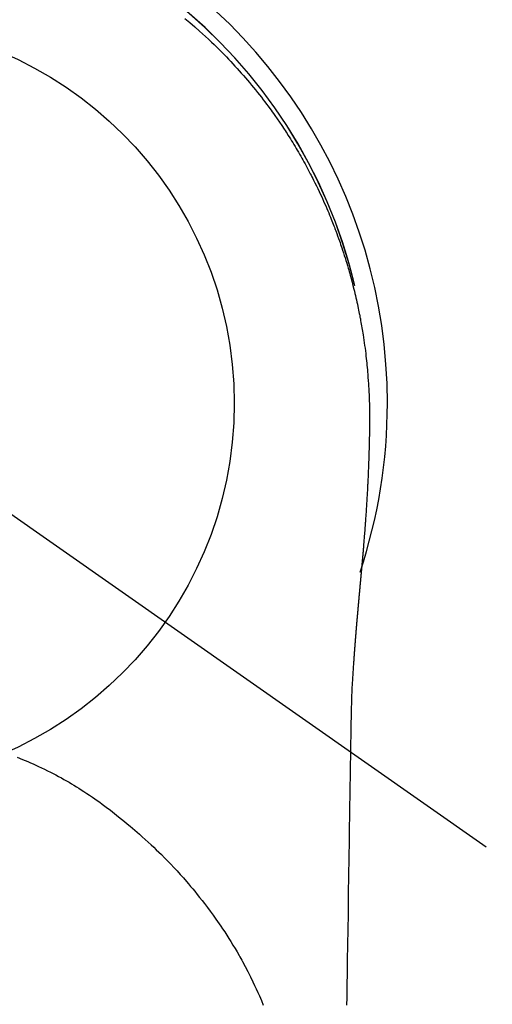
# Model space of a CAD drawing. Extents: x 55896 to 82369, y -33073 to -24203.
# Drawn here: x 73517 to 73539, y -26149 to -26101 of the extents above; entities that cross this region are included whole.
import ezdxf

# ---------------------------------------------------------------- set-up
doc = ezdxf.new("R2010")
doc.units = 0
doc.header["$LTSCALE"] = 50
doc.header["$MEASUREMENT"] = 0
doc.linetypes.add('CENTER2', pattern=[1.125, 0.75, -0.125, 0.125, -0.125])
doc.layers.get('0').update_dxf_attribs({"linetype": 'CONTINUOUS'})
doc.layers.get('DEFPOINTS').update_dxf_attribs({"color": 146, "linetype": 'CONTINUOUS'})
doc.layers.add('150-機器', color=8, linetype='CONTINUOUS')
doc.layers.add('160-文字', color=254, linetype='CONTINUOUS')
doc.styles.add('KH001', font='txt')
doc.dimstyles.new('KH1xx030', dxfattribs={"dimscale": 30, "dimtxt": 2, "dimasz": 0.6, "dimexe": 0.3, "dimexo": 1.2, "dimgap": 0.5, "dimtad": 3, "dimdec": 1, "dimdsep": 46, "dimlunit": 6, "dimtxsty": 'KH001', "dimblk": 'DOT', "dimcen": 1, "dimdle": 1, "dimclrd": 256, "dimclre": 256, "dimclrt": 256, "dimadec": 0, "dimazin": 0, "dimtfac": 1, "dimtdec": 1, "dimtix": 1, "dimtmove": 2, "dimatfit": 3, "dimldrblk": 'CLOSEDBLANK', "dimfxl": 1, "dimtolj": 1, "dimtzin": 0, "dimlwd": -1, "dimlwe": -1, "dimarcsym": 0})

# ---------------------------------------------------------------- blocks, each defined once
blk = doc.blocks.new('F402_H')
at = {"layer": '150-機器', "color": 13, "linetype": 'CENTER2'}
blk.add_line((0, 0), (244.018, -170.863), dxfattribs=at)
at = {"layer": '150-機器', "color": 13, "linetype": 'Continuous'}
for points in [[(16.109, 18.668), (16.347, 18.469), (16.583, 18.267), (16.816, 18.062), (16.964, 17.929), (17.11, 17.796), (17.256, 17.661), (17.4, 17.524), (17.528, 17.403), (17.654, 17.28), (17.779, 17.156), (17.903, 17.031), (18.011, 16.922), (18.118, 16.812), (18.224, 16.701), (18.33, 16.589), (18.434, 16.477), (18.538, 16.365), (18.641, 16.251), (18.743, 16.138), (18.845, 16.023), (18.946, 15.908), (19.046, 15.793), (19.146, 15.676), (19.244, 15.56), (19.342, 15.442), (19.439, 15.324), (19.535, 15.206), (19.63, 15.087), (19.725, 14.967), (19.819, 14.847), (19.912, 14.726), (19.991, 14.622), (20.07, 14.518), (20.148, 14.413), (20.225, 14.308), (20.286, 14.224), (20.346, 14.14), (20.407, 14.056), (20.466, 13.971), (20.581, 13.807), (20.695, 13.641), (20.807, 13.475), (20.918, 13.308), (20.966, 13.235), (21.013, 13.162), (21.061, 13.09), (21.108, 13.016), (21.166, 12.925), (21.224, 12.833), (21.281, 12.741), (21.338, 12.648), (21.394, 12.556), (21.45, 12.463), (21.505, 12.37), (21.56, 12.276), (21.615, 12.183), (21.67, 12.089), (21.724, 11.995), (21.777, 11.901), (21.831, 11.806), (21.884, 11.712), (21.936, 11.617), (21.988, 11.521), (22.04, 11.426), (22.091, 11.331), (22.141, 11.235), (22.191, 11.139), (22.231, 11.062), (22.271, 10.985), (22.31, 10.908), (22.349, 10.83), (22.417, 10.694), (22.484, 10.558), (22.55, 10.422), (22.616, 10.285), (22.671, 10.167), (22.726, 10.049), (22.78, 9.931), (22.833, 9.812), (22.886, 9.693), (22.938, 9.574), (22.99, 9.455), (23.041, 9.335), (23.082, 9.235), (23.124, 9.135), (23.165, 9.034), (23.206, 8.934), (23.238, 8.853), (23.27, 8.773), (23.302, 8.692), (23.333, 8.611), (23.357, 8.55), (23.38, 8.49), (23.403, 8.429), (23.426, 8.368), (23.472, 8.246), (23.516, 8.123), (23.56, 8.001), (23.604, 7.878), (23.633, 7.796), (23.661, 7.714), (23.69, 7.632), (23.718, 7.55), (23.759, 7.426), (23.799, 7.303), (23.839, 7.178), (23.878, 7.054), (23.917, 6.93), (23.955, 6.805), (23.993, 6.681), (24.03, 6.556), (24.054, 6.472), (24.078, 6.388), (24.102, 6.304), (24.126, 6.22), (24.172, 6.053), (24.216, 5.884), (24.26, 5.716), (24.302, 5.547), (24.328, 5.441), (24.354, 5.336), (24.379, 5.23), (24.403, 5.123), (24.428, 5.017), (24.452, 4.911), (24.475, 4.804), (24.498, 4.698), (24.515, 4.612), (24.533, 4.527), (24.55, 4.441), (24.567, 4.355), (24.576, 4.313), (24.585, 4.27), (24.593, 4.228), (24.601, 4.185), (24.61, 4.142), (24.618, 4.099), (24.625, 4.056), (24.633, 4.013), (24.649, 3.927), (24.664, 3.841), (24.679, 3.755), (24.694, 3.669), (24.709, 3.583), (24.723, 3.497), (24.737, 3.411), (24.751, 3.324), (24.771, 3.194), (24.79, 3.065), (24.809, 2.935), (24.827, 2.805), (24.844, 2.674), (24.86, 2.544), (24.876, 2.413), (24.892, 2.283), (24.904, 2.174), (24.916, 2.065), (24.927, 1.956), (24.938, 1.847), (24.949, 1.737), (24.959, 1.628), (24.968, 1.519), (24.977, 1.409), (24.989, 1.256), (25, 1.103), (25.011, 0.949), (25.02, 0.796), (25.024, 0.73), (25.028, 0.664), (25.031, 0.598), (25.034, 0.533), (25.038, 0.445), (25.041, 0.357), (25.044, 0.269), (25.048, 0.18), (25.053, 0.092), (25.058, 0.003), (25.062, -0.085), (25.065, -0.174), (25.066, -0.242), (25.066, -0.311), (25.066, -0.38), (25.065, -0.449), (25.065, -0.557), (25.064, -0.664), (25.064, -0.772), (25.063, -0.88), (25.063, -0.958), (25.062, -1.036), (25.061, -1.114), (25.06, -1.192), (25.059, -1.246), (25.059, -1.3), (25.058, -1.353), (25.057, -1.407), (25.056, -1.491), (25.054, -1.575), (25.053, -1.659), (25.051, -1.743), (25.05, -1.81), (25.049, -1.876), (25.048, -1.942), (25.046, -2.009), (25.044, -2.087), (25.042, -2.165), (25.04, -2.243), (25.037, -2.321), (25.035, -2.391), (25.033, -2.46), (25.031, -2.53), (25.029, -2.6), (25.026, -2.681), (25.023, -2.762), (25.02, -2.842), (25.017, -2.923), (25.015, -2.989), (25.012, -3.054), (25.01, -3.119), (25.007, -3.185), (25.005, -3.25), (25.002, -3.316), (24.999, -3.381), (24.996, -3.447), (24.993, -3.519), (24.99, -3.591), (24.986, -3.663), (24.982, -3.735), (24.98, -3.79), (24.977, -3.844), (24.974, -3.899), (24.971, -3.954), (24.967, -4.046), (24.962, -4.138), (24.957, -4.23), (24.952, -4.323), (24.949, -4.378), (24.946, -4.434), (24.943, -4.489), (24.939, -4.545), (24.935, -4.618), (24.931, -4.69), (24.927, -4.763), (24.923, -4.835), (24.917, -4.922), (24.912, -5.009), (24.906, -5.096), (24.901, -5.183), (24.894, -5.282), (24.887, -5.381), (24.881, -5.48), (24.874, -5.579), (24.87, -5.634), (24.866, -5.689), (24.862, -5.745), (24.858, -5.8), (24.852, -5.874), (24.847, -5.948), (24.842, -6.022), (24.837, -6.096), (24.83, -6.181), (24.824, -6.265), (24.817, -6.35), (24.811, -6.435), (24.803, -6.536), (24.794, -6.638), (24.786, -6.739), (24.778, -6.841)], [(24.347, 5.709), (24.345, 5.717), (24.344, 5.72), (24.343, 5.724), (24.342, 5.728), (24.341, 5.731), (24.341, 5.735), (24.34, 5.739), (24.339, 5.742), (24.338, 5.746), (24.337, 5.75), (24.336, 5.753), (24.336, 5.757), (24.335, 5.76), (24.334, 5.764), (24.333, 5.768), (24.332, 5.771), (24.331, 5.775), (24.33, 5.779), (24.33, 5.782), (24.329, 5.786), (24.328, 5.789), (24.327, 5.793), (24.326, 5.797), (24.325, 5.8), (24.324, 5.804), (24.323, 5.808), (24.323, 5.811), (24.322, 5.815), (24.321, 5.819), (24.32, 5.822), (24.319, 5.826), (24.318, 5.829), (24.317, 5.833), (24.317, 5.836), (24.316, 5.839), (24.315, 5.843), (24.314, 5.847), (24.313, 5.85), (24.312, 5.854), (24.311, 5.858), (24.31, 5.861), (24.31, 5.865), (24.309, 5.868), (24.308, 5.872), (24.307, 5.876), (24.306, 5.879), (24.305, 5.883), (24.304, 5.887), (24.303, 5.89), (24.303, 5.894), (24.302, 5.897), (24.301, 5.901), (24.3, 5.905), (24.299, 5.908), (24.298, 5.912), (24.297, 5.916), (24.296, 5.919), (24.296, 5.923), (24.295, 5.927), (24.294, 5.93), (24.293, 5.934), (24.292, 5.937), (24.291, 5.941), (24.29, 5.945), (24.289, 5.948), (24.289, 5.952), (24.288, 5.956), (24.287, 5.959), (24.286, 5.963), (24.285, 5.967), (24.284, 5.97), (24.283, 5.974), (24.282, 5.977), (24.281, 5.981), (24.281, 5.985), (24.28, 5.988), (24.279, 5.992), (24.278, 5.996), (24.277, 5.999), (24.276, 6.003), (24.275, 6.007), (24.274, 6.01), (24.273, 6.014), (24.272, 6.017), (24.272, 6.021), (24.271, 6.025), (24.27, 6.028), (24.269, 6.032), (24.268, 6.036), (24.267, 6.039), (24.266, 6.043), (24.265, 6.047), (24.264, 6.05), (24.263, 6.054), (24.263, 6.057), (24.262, 6.061), (24.261, 6.065), (24.26, 6.068), (24.259, 6.072), (24.258, 6.076), (24.257, 6.079), (24.256, 6.083), (24.255, 6.087), (24.254, 6.09), (24.253, 6.094), (24.253, 6.097), (24.252, 6.101), (24.251, 6.105), (24.25, 6.108), (24.249, 6.112), (24.248, 6.116), (24.247, 6.119), (24.246, 6.123), (24.245, 6.127), (24.244, 6.13), (24.243, 6.134), (24.243, 6.137), (24.242, 6.141), (24.241, 6.145), (24.24, 6.148), (24.239, 6.152), (24.238, 6.156), (24.237, 6.159), (24.236, 6.163), (24.235, 6.167), (24.234, 6.17), (24.233, 6.174), (24.232, 6.177), (24.232, 6.181), (24.231, 6.185), (24.23, 6.188), (24.229, 6.192), (24.228, 6.196), (24.227, 6.199), (24.226, 6.203), (24.225, 6.207), (24.224, 6.21), (24.223, 6.213), (24.222, 6.216), (24.221, 6.22), (24.22, 6.224), (24.219, 6.227), (24.219, 6.231), (24.218, 6.235), (24.217, 6.238), (24.216, 6.242), (24.215, 6.245), (24.214, 6.249), (24.213, 6.253), (24.212, 6.256), (24.211, 6.26), (24.21, 6.264), (24.209, 6.267), (24.208, 6.271), (24.207, 6.275), (24.206, 6.278), (24.205, 6.282), (24.204, 6.285), (24.204, 6.289), (24.203, 6.293), (24.202, 6.296), (24.201, 6.3), (24.2, 6.304), (24.199, 6.307), (24.198, 6.311), (24.197, 6.315), (24.196, 6.318), (24.195, 6.322), (24.194, 6.325), (24.193, 6.329), (24.192, 6.333), (24.191, 6.336), (24.19, 6.34), (24.189, 6.344), (24.188, 6.347), (24.187, 6.351), (24.187, 6.355), (24.186, 6.358), (24.185, 6.362), (24.184, 6.365), (24.183, 6.369), (24.182, 6.373), (24.181, 6.376), (24.18, 6.38), (24.179, 6.384), (24.178, 6.387), (24.177, 6.391), (24.176, 6.394), (24.175, 6.398), (24.174, 6.402), (24.173, 6.405), (24.172, 6.409), (24.171, 6.413), (24.17, 6.416), (24.169, 6.42), (24.168, 6.424), (24.167, 6.427), (24.166, 6.431), (24.165, 6.434), (24.165, 6.438), (24.164, 6.442), (24.163, 6.445), (24.162, 6.449), (24.161, 6.453), (24.16, 6.456), (24.159, 6.46), (24.158, 6.464), (24.157, 6.467), (24.156, 6.471), (24.155, 6.474), (24.154, 6.478), (24.153, 6.482), (24.152, 6.485), (24.151, 6.489), (24.15, 6.493), (24.149, 6.496), (24.148, 6.5), (24.147, 6.503), (24.146, 6.507), (24.145, 6.511), (24.144, 6.514), (24.143, 6.518), (24.142, 6.522), (24.141, 6.525), (24.14, 6.529), (24.139, 6.532), (24.138, 6.536), (24.137, 6.54), (24.136, 6.543), (24.135, 6.547), (24.134, 6.551), (24.133, 6.554), (24.132, 6.558), (24.131, 6.562), (24.13, 6.565), (24.129, 6.569), (24.128, 6.572), (24.127, 6.576), (24.127, 6.58), (24.126, 6.583), (24.125, 6.587), (24.124, 6.59), (24.123, 6.593), (24.122, 6.597), (24.121, 6.6), (24.12, 6.604), (24.119, 6.608), (24.118, 6.611), (24.117, 6.615), (24.116, 6.619), (24.115, 6.622), (24.114, 6.626), (24.113, 6.629), (24.112, 6.633), (24.111, 6.637), (24.11, 6.64), (24.109, 6.644), (24.108, 6.648), (24.107, 6.651), (24.106, 6.655), (24.105, 6.658), (24.104, 6.662), (24.103, 6.666), (24.102, 6.669), (24.101, 6.673), (24.1, 6.677), (24.099, 6.68), (24.098, 6.684), (24.097, 6.687), (24.096, 6.691), (24.095, 6.695), (24.094, 6.698), (24.093, 6.702), (24.092, 6.706), (24.091, 6.709), (24.09, 6.713), (24.089, 6.716), (24.088, 6.72), (24.087, 6.724), (24.086, 6.727), (24.085, 6.731), (24.084, 6.735), (24.083, 6.738), (24.082, 6.742), (24.081, 6.745), (24.08, 6.749), (24.079, 6.753), (24.078, 6.756), (24.077, 6.76), (24.076, 6.764), (24.074, 6.767), (24.073, 6.771), (24.072, 6.774), (24.071, 6.778), (24.07, 6.782), (24.069, 6.785), (24.069, 6.789), (24.068, 6.793), (24.067, 6.796), (24.066, 6.8), (24.065, 6.803), (24.064, 6.807), (24.063, 6.811), (24.062, 6.814), (24.061, 6.818), (24.06, 6.821), (24.059, 6.825), (24.058, 6.829), (24.057, 6.832), (24.056, 6.836), (24.055, 6.84), (24.054, 6.843), (24.053, 6.847), (24.052, 6.85), (24.051, 6.854), (24.05, 6.858), (24.049, 6.861), (24.048, 6.865), (24.047, 6.869), (24.046, 6.872), (24.045, 6.876), (24.044, 6.879), (24.043, 6.883), (24.042, 6.887), (24.041, 6.89), (24.04, 6.894), (24.039, 6.897), (24.038, 6.901), (24.037, 6.905), (24.036, 6.908), (24.034, 6.912), (24.033, 6.916), (24.032, 6.919), (24.031, 6.923), (24.03, 6.926), (24.029, 6.93), (24.028, 6.934), (24.027, 6.937), (24.026, 6.941), (24.025, 6.944), (24.024, 6.948), (24.023, 6.952), (24.022, 6.955), (24.021, 6.959), (24.02, 6.963), (24.019, 6.965), (24.018, 6.969), (24.017, 6.972), (24.016, 6.976), (24.015, 6.98), (24.014, 6.983), (24.013, 6.987), (24.012, 6.99), (24.01, 6.994), (24.009, 6.998), (24.008, 7.001), (24.007, 7.005), (24.006, 7.009), (24.005, 7.012), (24.004, 7.016), (24.003, 7.019), (24.002, 7.023), (24.001, 7.027), (24, 7.03), (23.999, 7.034), (23.998, 7.037), (23.997, 7.041), (23.996, 7.045), (23.995, 7.048), (23.994, 7.052), (23.993, 7.055), (23.991, 7.059), (23.99, 7.063), (23.989, 7.066), (23.988, 7.07), (23.987, 7.074), (23.986, 7.077), (23.985, 7.081), (23.984, 7.084), (23.983, 7.088), (23.982, 7.092), (23.981, 7.095), (23.98, 7.099), (23.979, 7.102), (23.978, 7.106), (23.977, 7.11), (23.976, 7.113), (23.974, 7.117), (23.973, 7.12), (23.972, 7.124), (23.971, 7.128), (23.97, 7.131), (23.969, 7.135), (23.968, 7.138), (23.967, 7.142), (23.966, 7.146), (23.965, 7.149), (23.964, 7.153), (23.963, 7.157), (23.962, 7.16), (23.961, 7.164), (23.959, 7.167), (23.958, 7.171), (23.957, 7.175), (23.956, 7.178), (23.955, 7.182), (23.954, 7.185), (23.953, 7.189), (23.952, 7.193), (23.951, 7.196), (23.95, 7.2), (23.949, 7.203), (23.948, 7.207), (23.947, 7.211), (23.945, 7.214), (23.944, 7.218), (23.943, 7.221), (23.942, 7.225), (23.941, 7.229), (23.94, 7.232), (23.939, 7.236), (23.938, 7.239), (23.937, 7.243), (23.936, 7.247), (23.935, 7.25), (23.933, 7.254), (23.932, 7.257), (23.931, 7.261), (23.93, 7.265), (23.929, 7.268), (23.928, 7.272), (23.927, 7.275), (23.926, 7.279), (23.925, 7.283), (23.924, 7.286), (23.923, 7.29), (23.921, 7.293), (23.92, 7.297), (23.919, 7.301), (23.918, 7.304), (23.917, 7.308), (23.916, 7.311), (23.915, 7.315), (23.914, 7.319), (23.913, 7.322), (23.912, 7.326), (23.91, 7.33), (23.909, 7.333), (23.908, 7.337), (23.907, 7.34), (23.906, 7.343), (23.905, 7.347), (23.904, 7.35), (23.903, 7.354), (23.902, 7.357), (23.901, 7.361), (23.899, 7.365), (23.898, 7.368), (23.897, 7.372), (23.896, 7.375), (23.895, 7.379), (23.894, 7.382), (23.893, 7.386), (23.892, 7.39), (23.891, 7.393), (23.889, 7.397), (23.888, 7.4), (23.887, 7.404), (23.886, 7.408), (23.885, 7.411), (23.884, 7.415), (23.883, 7.418), (23.882, 7.422), (23.881, 7.426), (23.879, 7.429), (23.878, 7.433), (23.877, 7.436), (23.876, 7.44), (23.875, 7.444), (23.874, 7.447), (23.873, 7.451), (23.872, 7.454), (23.87, 7.458), (23.869, 7.462), (23.868, 7.465), (23.867, 7.469), (23.866, 7.472), (23.865, 7.476), (23.864, 7.48), (23.863, 7.483), (23.861, 7.487), (23.86, 7.49), (23.859, 7.494), (23.858, 7.498), (23.857, 7.501), (23.856, 7.505), (23.855, 7.508), (23.854, 7.512), (23.852, 7.515), (23.851, 7.519), (23.85, 7.522), (23.849, 7.525), (23.848, 7.529), (23.847, 7.532), (23.846, 7.534), (23.846, 7.537), (23.845, 7.539), (23.844, 7.542), (23.843, 7.544), (23.842, 7.549), (23.838, 7.562)], [(24.778, -6.841), (24.778, -6.848), (24.777, -6.855), (24.776, -6.862), (24.776, -6.869), (24.775, -6.876), (24.775, -6.883), (24.774, -6.89), (24.774, -6.897), (24.773, -6.904), (24.772, -6.911), (24.772, -6.918), (24.771, -6.925), (24.771, -6.932), (24.77, -6.938), (24.77, -6.945), (24.769, -6.952), (24.768, -6.959), (24.768, -6.966), (24.767, -6.973), (24.767, -6.98), (24.766, -6.986), (24.765, -6.994), (24.765, -7.001), (24.764, -7.008), (24.764, -7.015), (24.763, -7.022), (24.763, -7.029), (24.762, -7.036), (24.761, -7.043), (24.761, -7.05), (24.76, -7.057), (24.76, -7.064), (24.759, -7.071), (24.758, -7.078), (24.758, -7.085), (24.757, -7.092), (24.757, -7.099), (24.756, -7.106), (24.755, -7.113), (24.755, -7.121), (24.754, -7.128), (24.754, -7.135), (24.753, -7.142), (24.752, -7.149), (24.752, -7.156), (24.751, -7.163), (24.75, -7.17), (24.75, -7.177), (24.749, -7.185), (24.749, -7.192), (24.748, -7.199), (24.747, -7.206), (24.747, -7.213), (24.746, -7.22), (24.746, -7.227), (24.745, -7.234), (24.744, -7.242), (24.744, -7.249), (24.743, -7.256), (24.742, -7.263), (24.742, -7.27), (24.741, -7.277), (24.741, -7.285), (24.74, -7.292), (24.739, -7.299), (24.739, -7.306), (24.738, -7.313), (24.737, -7.321), (24.737, -7.328), (24.736, -7.335), (24.736, -7.342), (24.735, -7.349), (24.734, -7.357), (24.734, -7.363), (24.733, -7.37), (24.732, -7.377), (24.732, -7.384), (24.731, -7.392), (24.731, -7.399), (24.73, -7.406), (24.729, -7.413), (24.729, -7.421), (24.728, -7.428), (24.727, -7.435), (24.727, -7.442), (24.726, -7.45), (24.725, -7.457), (24.725, -7.464), (24.724, -7.471), (24.724, -7.479), (24.723, -7.486), (24.722, -7.493), (24.722, -7.5), (24.721, -7.508), (24.72, -7.515), (24.72, -7.522), (24.719, -7.53), (24.718, -7.537), (24.718, -7.544), (24.717, -7.552), (24.716, -7.559), (24.716, -7.566), (24.715, -7.574), (24.714, -7.581), (24.714, -7.588), (24.713, -7.595), (24.713, -7.603), (24.712, -7.61), (24.711, -7.617), (24.711, -7.625), (24.71, -7.632), (24.709, -7.64), (24.709, -7.647), (24.708, -7.654), (24.707, -7.662), (24.707, -7.669), (24.706, -7.676), (24.705, -7.684), (24.705, -7.691), (24.704, -7.698), (24.703, -7.706), (24.703, -7.713), (24.702, -7.721), (24.701, -7.728), (24.701, -7.734), (24.7, -7.742), (24.699, -7.749), (24.699, -7.757), (24.698, -7.764), (24.697, -7.771), (24.697, -7.779), (24.696, -7.786), (24.695, -7.794), (24.695, -7.801), (24.694, -7.809), (24.693, -7.816), (24.693, -7.824), (24.692, -7.831), (24.691, -7.838), (24.691, -7.846), (24.69, -7.853), (24.689, -7.861), (24.689, -7.868), (24.688, -7.876), (24.687, -7.883), (24.687, -7.891), (24.686, -7.898), (24.685, -7.906), (24.685, -7.913), (24.684, -7.921), (24.683, -7.928), (24.682, -7.936), (24.682, -7.943), (24.681, -7.951), (24.68, -7.958), (24.68, -7.966), (24.679, -7.973), (24.678, -7.981), (24.678, -7.988), (24.677, -7.996), (24.676, -8.003), (24.676, -8.011), (24.675, -8.018), (24.674, -8.026), (24.674, -8.033), (24.673, -8.041), (24.672, -8.048), (24.672, -8.056), (24.671, -8.064), (24.67, -8.071), (24.669, -8.079), (24.669, -8.086), (24.668, -8.094), (24.667, -8.101), (24.667, -8.109), (24.666, -8.116), (24.665, -8.123), (24.665, -8.131), (24.664, -8.138), (24.663, -8.146), (24.663, -8.154), (24.662, -8.161), (24.661, -8.169), (24.66, -8.176), (24.66, -8.184), (24.659, -8.192), (24.658, -8.199), (24.658, -8.207), (24.657, -8.215), (24.656, -8.222), (24.656, -8.23), (24.655, -8.237), (24.654, -8.245), (24.653, -8.253), (24.653, -8.26), (24.652, -8.268), (24.651, -8.276), (24.651, -8.283), (24.65, -8.291), (24.649, -8.299), (24.648, -8.306), (24.648, -8.314), (24.647, -8.322), (24.646, -8.329), (24.646, -8.337), (24.645, -8.345), (24.644, -8.352), (24.644, -8.36), (24.643, -8.368), (24.642, -8.376), (24.641, -8.383), (24.641, -8.391), (24.64, -8.399), (24.639, -8.406), (24.639, -8.414), (24.638, -8.422), (24.637, -8.43), (24.636, -8.437), (24.636, -8.445), (24.635, -8.453), (24.634, -8.461), (24.634, -8.468), (24.633, -8.476), (24.632, -8.484), (24.631, -8.491), (24.631, -8.498), (24.63, -8.506), (24.629, -8.514), (24.629, -8.522), (24.628, -8.529), (24.627, -8.537), (24.626, -8.545), (24.626, -8.553), (24.625, -8.561), (24.624, -8.568), (24.624, -8.576), (24.623, -8.584), (24.622, -8.592), (24.621, -8.6), (24.621, -8.607), (24.62, -8.615), (24.619, -8.623), (24.618, -8.631), (24.618, -8.639), (24.617, -8.647), (24.616, -8.654), (24.616, -8.662), (24.615, -8.67), (24.614, -8.678), (24.613, -8.686), (24.613, -8.694), (24.612, -8.701), (24.611, -8.709), (24.611, -8.717), (24.61, -8.725), (24.609, -8.733), (24.608, -8.741), (24.608, -8.749), (24.607, -8.757), (24.606, -8.764), (24.605, -8.772), (24.605, -8.78), (24.604, -8.788), (24.603, -8.796), (24.603, -8.804), (24.602, -8.812), (24.601, -8.82), (24.6, -8.828), (24.6, -8.836), (24.599, -8.844), (24.598, -8.851), (24.597, -8.859), (24.597, -8.866), (24.596, -8.874), (24.595, -8.882), (24.594, -8.89), (24.594, -8.898), (24.593, -8.906), (24.592, -8.914), (24.592, -8.922), (24.591, -8.93), (24.59, -8.938), (24.589, -8.946), (24.589, -8.954), (24.588, -8.962), (24.587, -8.97), (24.586, -8.978), (24.586, -8.986), (24.585, -8.994), (24.584, -9.002), (24.583, -9.01), (24.583, -9.018), (24.582, -9.026), (24.581, -9.034), (24.581, -9.042), (24.58, -9.05), (24.579, -9.058), (24.578, -9.066), (24.578, -9.074), (24.577, -9.082), (24.576, -9.09), (24.575, -9.098), (24.575, -9.106), (24.574, -9.114), (24.573, -9.122), (24.572, -9.13), (24.572, -9.138), (24.571, -9.146), (24.57, -9.154), (24.569, -9.162), (24.569, -9.17), (24.568, -9.178), (24.567, -9.186), (24.566, -9.195), (24.566, -9.203), (24.565, -9.211), (24.564, -9.219), (24.564, -9.227), (24.563, -9.235), (24.562, -9.242), (24.561, -9.25), (24.561, -9.258), (24.56, -9.266), (24.559, -9.275), (24.558, -9.283), (24.558, -9.291), (24.557, -9.299), (24.556, -9.307), (24.555, -9.315), (24.555, -9.323), (24.554, -9.331), (24.553, -9.34), (24.552, -9.348), (24.552, -9.356), (24.551, -9.364), (24.55, -9.372), (24.549, -9.38), (24.549, -9.388), (24.548, -9.397), (24.548, -9.405), (24.547, -9.413), (24.547, -9.421), (24.546, -9.429), (24.545, -9.438), (24.544, -9.446), (24.544, -9.454), (24.543, -9.462), (24.542, -9.47), (24.541, -9.479), (24.541, -9.487), (24.54, -9.495), (24.539, -9.503), (24.538, -9.511), (24.538, -9.52), (24.537, -9.528), (24.536, -9.536), (24.536, -9.544), (24.535, -9.552), (24.534, -9.561), (24.533, -9.569), (24.533, -9.577), (24.532, -9.585), (24.531, -9.594), (24.53, -9.602), (24.53, -9.61), (24.529, -9.618), (24.528, -9.626), (24.527, -9.634), (24.527, -9.642), (24.526, -9.651), (24.525, -9.659), (24.524, -9.667), (24.524, -9.675), (24.523, -9.684), (24.522, -9.692), (24.521, -9.7), (24.521, -9.709), (24.52, -9.717), (24.519, -9.725), (24.518, -9.733), (24.518, -9.742), (24.517, -9.75), (24.516, -9.758), (24.515, -9.767), (24.515, -9.775), (24.514, -9.783), (24.513, -9.792), (24.512, -9.8), (24.512, -9.808), (24.511, -9.817), (24.51, -9.825), (24.509, -9.833), (24.509, -9.842), (24.508, -9.85), (24.507, -9.859), (24.506, -9.867), (24.506, -9.875), (24.505, -9.884), (24.504, -9.892), (24.503, -9.9), (24.503, -9.909), (24.502, -9.917), (24.501, -9.926), (24.5, -9.934), (24.5, -9.942), (24.499, -9.951), (24.498, -9.959), (24.497, -9.968), (24.497, -9.976), (24.496, -9.984), (24.495, -9.993), (24.494, -10), (24.494, -10.009), (24.493, -10.017), (24.492, -10.026), (24.491, -10.034), (24.491, -10.042), (24.49, -10.051), (24.489, -10.059), (24.488, -10.068), (24.488, -10.076), (24.487, -10.085), (24.486, -10.093), (24.485, -10.102), (24.485, -10.11), (24.484, -10.119), (24.483, -10.127), (24.482, -10.135), (24.482, -10.144), (24.481, -10.152), (24.48, -10.161), (24.479, -10.169), (24.479, -10.178), (24.478, -10.186), (24.477, -10.195), (24.476, -10.203), (24.476, -10.212), (24.475, -10.22), (24.474, -10.229), (24.474, -10.237), (24.473, -10.246), (24.472, -10.255), (24.471, -10.263), (24.471, -10.272), (24.47, -10.28), (24.469, -10.289), (24.468, -10.297), (24.468, -10.306), (24.467, -10.314), (24.466, -10.323), (24.465, -10.331), (24.465, -10.34), (24.464, -10.349), (24.463, -10.357), (24.462, -10.366), (24.462, -10.373), (24.461, -10.382), (24.46, -10.39), (24.459, -10.399), (24.459, -10.408), (24.458, -10.416), (24.457, -10.425), (24.456, -10.433), (24.456, -10.442), (24.455, -10.451), (24.454, -10.459), (24.453, -10.468), (24.453, -10.476), (24.452, -10.485), (24.451, -10.494), (24.45, -10.502), (24.45, -10.511), (24.449, -10.52), (24.448, -10.528), (24.448, -10.537), (24.447, -10.546), (24.446, -10.554), (24.445, -10.563), (24.445, -10.571), (24.444, -10.58), (24.443, -10.589), (24.442, -10.597), (24.442, -10.606), (24.441, -10.615), (24.44, -10.623), (24.439, -10.632), (24.439, -10.641), (24.438, -10.65), (24.437, -10.658), (24.436, -10.667), (24.436, -10.676), (24.435, -10.684), (24.434, -10.693), (24.434, -10.702), (24.433, -10.71), (24.432, -10.719), (24.431, -10.728), (24.431, -10.737), (24.43, -10.745), (24.429, -10.753), (24.428, -10.762), (24.428, -10.77), (24.427, -10.779), (24.426, -10.788), (24.425, -10.797), (24.425, -10.805), (24.424, -10.814), (24.423, -10.823), (24.422, -10.832), (24.422, -10.84), (24.421, -10.849), (24.42, -10.858), (24.42, -10.867), (24.419, -10.876), (24.418, -10.884), (24.417, -10.893), (24.417, -10.902), (24.416, -10.911), (24.415, -10.919), (24.414, -10.928), (24.414, -10.937), (24.413, -10.946), (24.412, -10.955), (24.412, -10.964), (24.411, -10.972), (24.41, -10.981), (24.409, -10.99), (24.409, -10.999), (24.408, -11.008), (24.407, -11.016), (24.406, -11.025), (24.406, -11.034), (24.405, -11.043), (24.404, -11.052), (24.404, -11.061), (24.403, -11.069), (24.402, -11.078), (24.401, -11.087), (24.401, -11.096), (24.4, -11.105), (24.399, -11.114), (24.399, -11.123), (24.398, -11.131), (24.397, -11.139), (24.396, -11.148), (24.396, -11.157), (24.395, -11.166), (24.394, -11.175), (24.393, -11.184), (24.393, -11.193), (24.392, -11.202), (24.391, -11.211), (24.391, -11.219), (24.39, -11.228), (24.389, -11.237), (24.388, -11.246), (24.388, -11.255), (24.387, -11.264), (24.386, -11.273), (24.386, -11.282), (24.385, -11.291), (24.384, -11.3), (24.383, -11.309), (24.383, -11.318), (24.382, -11.327), (24.381, -11.336), (24.381, -11.345), (24.38, -11.354), (24.379, -11.363), (24.378, -11.371), (24.378, -11.38), (24.377, -11.389), (24.376, -11.398), (24.376, -11.407), (24.375, -11.416), (24.374, -11.425), (24.373, -11.434), (24.373, -11.443), (24.372, -11.452), (24.371, -11.461), (24.371, -11.47), (24.37, -11.479), (24.369, -11.488), (24.369, -11.497), (24.368, -11.505), (24.367, -11.514), (24.366, -11.523), (24.366, -11.532), (24.365, -11.542), (24.364, -11.551), (24.364, -11.56), (24.363, -11.569), (24.362, -11.578), (24.362, -11.587), (24.361, -11.596), (24.36, -11.605), (24.359, -11.614), (24.359, -11.623), (24.358, -11.632), (24.357, -11.641), (24.357, -11.65), (24.356, -11.659), (24.355, -11.668), (24.355, -11.677), (24.354, -11.686), (24.353, -11.696), (24.352, -11.705), (24.352, -11.714), (24.351, -11.723), (24.35, -11.732), (24.35, -11.741), (24.349, -11.75), (24.348, -11.759), (24.348, -11.768), (24.347, -11.777), (24.346, -11.787), (24.346, -11.796), (24.345, -11.805), (24.344, -11.814), (24.343, -11.823), (24.343, -11.832), (24.342, -11.841), (24.341, -11.851), (24.341, -11.86), (24.34, -11.869), (24.339, -11.878), (24.339, -11.886), (24.338, -11.895), (24.337, -11.904), (24.337, -11.914), (24.336, -11.923), (24.335, -11.932), (24.335, -11.941), (24.334, -11.95), (24.333, -11.96), (24.333, -11.969), (24.332, -11.978), (24.331, -11.987), (24.33, -11.996), (24.33, -12.006), (24.329, -12.015), (24.328, -12.024), (24.328, -12.033), (24.327, -12.042), (24.326, -12.052), (24.326, -12.061), (24.325, -12.07), (24.324, -12.079), (24.324, -12.089), (24.323, -12.098), (24.322, -12.107), (24.322, -12.116), (24.321, -12.126), (24.32, -12.135), (24.32, -12.144), (24.319, -12.153), (24.318, -12.163), (24.318, -12.172), (24.317, -12.181), (24.316, -12.191), (24.316, -12.2), (24.315, -12.209), (24.314, -12.218), (24.314, -12.228), (24.313, -12.237), (24.312, -12.246), (24.312, -12.256), (24.311, -12.264), (24.311, -12.273), (24.31, -12.283), (24.309, -12.292), (24.309, -12.301), (24.308, -12.311), (24.307, -12.32), (24.307, -12.329), (24.306, -12.339), (24.305, -12.348), (24.305, -12.357), (24.304, -12.367), (24.303, -12.376), (24.303, -12.385), (24.302, -12.395), (24.301, -12.404), (24.301, -12.413), (24.3, -12.423), (24.299, -12.432), (24.299, -12.441), (24.298, -12.451), (24.297, -12.46), (24.297, -12.47), (24.296, -12.479), (24.296, -12.488), (24.295, -12.498), (24.294, -12.507), (24.294, -12.516), (24.293, -12.526), (24.292, -12.535), (24.292, -12.544), (24.291, -12.554), (24.29, -12.563), (24.29, -12.573), (24.289, -12.582), (24.288, -12.591)], [(24.281, -12.591), (24.265, -12.851), (24.248, -13.111), (24.233, -13.371), (24.219, -13.631), (24.21, -13.816), (24.202, -14.002), (24.194, -14.187), (24.187, -14.373), (24.181, -14.566), (24.175, -14.759), (24.171, -14.953), (24.167, -15.146), (24.166, -15.233), (24.165, -15.321), (24.163, -15.408), (24.162, -15.496), (24.16, -15.616), (24.158, -15.735), (24.156, -15.855), (24.154, -15.975), (24.152, -16.108), (24.15, -16.241), (24.148, -16.374), (24.145, -16.507), (24.143, -16.627), (24.141, -16.746), (24.139, -16.866), (24.137, -16.985), (24.135, -17.122), (24.133, -17.258), (24.131, -17.395), (24.128, -17.532), (24.125, -17.765), (24.121, -17.999), (24.117, -18.233), (24.113, -18.467), (24.11, -18.7), (24.106, -18.934), (24.102, -19.167), (24.098, -19.401), (24.094, -19.658), (24.09, -19.915), (24.086, -20.172), (24.082, -20.43), (24.079, -20.675), (24.075, -20.921), (24.071, -21.167), (24.068, -21.412), (24.061, -21.842), (24.054, -22.272), (24.047, -22.703), (24.041, -23.133), (24.035, -23.547), (24.029, -23.961), (24.024, -24.375), (24.019, -24.789), (24.008, -25.53), (23.998, -26.27), (23.986, -27.01), (23.975, -27.75), (23.969, -28.111), (23.963, -28.472), (23.958, -28.834), (23.952, -29.195)], [(24.168, -15.151), (24.168, -15.152), (24.168, -15.153), (24.168, -15.154), (24.168, -15.155), (24.168, -15.156), (24.168, -15.157), (24.168, -15.158), (24.168, -15.159), (24.168, -15.16), (24.168, -15.161), (24.168, -15.162), (24.168, -15.163), (24.167, -15.164), (24.167, -15.165), (24.167, -15.166), (24.167, -15.167), (24.167, -15.168), (24.167, -15.169), (24.167, -15.17), (24.167, -15.171), (24.167, -15.172), (24.167, -15.173), (24.167, -15.174), (24.167, -15.175), (24.167, -15.176), (24.167, -15.177), (24.167, -15.178), (24.167, -15.179), (24.167, -15.18), (24.167, -15.181), (24.167, -15.182), (24.167, -15.183), (24.167, -15.184), (24.167, -15.185), (24.167, -15.186), (24.167, -15.187), (24.167, -15.188), (24.167, -15.189), (24.167, -15.19), (24.167, -15.191), (24.167, -15.192), (24.167, -15.193), (24.167, -15.194), (24.167, -15.195), (24.167, -15.196), (24.167, -15.197), (24.167, -15.198), (24.167, -15.199), (24.167, -15.2), (24.167, -15.201), (24.167, -15.202), (24.167, -15.203), (24.167, -15.204), (24.167, -15.205), (24.167, -15.206), (24.167, -15.207), (24.167, -15.208), (24.167, -15.209), (24.167, -15.21), (24.167, -15.211), (24.167, -15.212), (24.167, -15.213), (24.167, -15.214), (24.167, -15.215), (24.167, -15.216), (24.167, -15.217), (24.167, -15.218), (24.167, -15.219), (24.167, -15.22), (24.167, -15.221), (24.166, -15.221), (24.166, -15.222), (24.166, -15.223), (24.166, -15.224), (24.166, -15.225), (24.166, -15.226), (24.166, -15.227)], [(7.98, -17.172), (8.232, -17.272), (8.482, -17.377), (8.615, -17.435), (8.749, -17.494), (8.881, -17.554), (9.013, -17.615), (9.157, -17.683), (9.301, -17.752), (9.444, -17.822), (9.586, -17.894), (9.719, -17.962), (9.851, -18.031), (9.983, -18.102), (10.115, -18.174), (10.24, -18.244), (10.365, -18.315), (10.489, -18.387), (10.613, -18.46), (10.729, -18.53), (10.844, -18.6), (10.958, -18.672), (11.072, -18.744), (11.21, -18.833), (11.347, -18.924), (11.483, -19.015), (11.619, -19.107), (11.738, -19.19), (11.856, -19.273), (11.974, -19.357), (12.091, -19.442), (12.293, -19.593), (12.493, -19.746), (12.692, -19.901), (12.889, -20.058), (13.031, -20.172), (13.172, -20.286), (13.312, -20.401), (13.452, -20.518), (13.564, -20.612), (13.676, -20.708), (13.788, -20.804), (13.898, -20.901), (14.043, -21.028), (14.186, -21.157), (14.329, -21.287), (14.47, -21.418), (14.596, -21.537), (14.721, -21.656), (14.845, -21.776), (14.968, -21.897), (15.12, -22.05), (15.272, -22.204), (15.422, -22.359), (15.57, -22.516), (15.726, -22.685), (15.88, -22.854), (16.033, -23.026), (16.183, -23.198), (16.285, -23.316), (16.385, -23.435), (16.485, -23.554), (16.583, -23.674), (16.703, -23.822), (16.822, -23.971), (16.94, -24.121), (17.056, -24.272), (17.197, -24.457), (17.335, -24.644), (17.472, -24.831), (17.608, -25.021), (17.69, -25.138), (17.772, -25.256), (17.853, -25.374), (17.934, -25.493), (18.037, -25.648), (18.138, -25.803), (18.238, -25.959), (18.337, -26.116), (18.439, -26.282), (18.54, -26.45), (18.64, -26.619), (18.738, -26.788), (18.779, -26.861), (18.821, -26.934), (18.862, -27.008), (18.902, -27.081), (19.034, -27.325), (19.163, -27.571), (19.288, -27.818), (19.41, -28.068), (19.49, -28.237), (19.569, -28.407), (19.647, -28.578), (19.722, -28.75), (19.818, -28.975), (19.911, -29.202)]]:
    blk.add_lwpolyline(points, dxfattribs=at)
for centre, radius, start, end in [((0, 0), 25.931, 0, 197.7244), ((0, -0.057), 25.02, 13.3229, 166.6771), ((0.007, -0.057), 25.02, 13.3229, 166.6771), ((0, 0), 25.931, 341.5838, 0)]:
    blk.add_arc(centre, radius, start, end, dxfattribs=at)
at = {"layer": 'DEFPOINTS'}
blk.add_circle((0, 0), 18.5, dxfattribs=at)
blk = doc.blocks.new('_ClosedBlank')
at = {"color": 0, "linetype": 'ByBlock', "lineweight": -2}
for p, q in [((-1, 0.1667), (0, 0)), ((-1, 0.1667), (-1, -0.1667)), ((0, 0), (-1, -0.1667))]:
    blk.add_line(p, q, dxfattribs=at)
blk = doc.blocks.new('_Dot')
at = {"color": 0, "linetype": 'ByBlock', "lineweight": -2}
blk.add_line((-0.5, 0), (-1, 0), dxfattribs=at)
at = {"color": 0, "linetype": 'ByBlock', "const_width": 0.5}
blk.add_lwpolyline([(-0.25, 0, 1), (0.25, 0, 1)], format="xyb", close=True, dxfattribs=at)

msp = doc.modelspace()

# ---------------------------------------------------------------- block references
at = {"layer": '150-機器'}
msp.add_blockref('F402_H', (73508.414, -26119.866), dxfattribs=at)

# ---------------------------------------------------------------- leaders
at = {"layer": '160-文字', "annotation_type": 0, "has_hookline": 1, "hookline_direction": 0, "text_width": 1398.579}
msp.add_leader([(73388.421, -26112.677), (74552.437, -27473.05), (74570.437, -27473.05)], dimstyle='KH1xx030', override={"dimgap": 0.5, "dimtad": 1}, dxfattribs=at)

doc.saveas('drawing.dxf')
